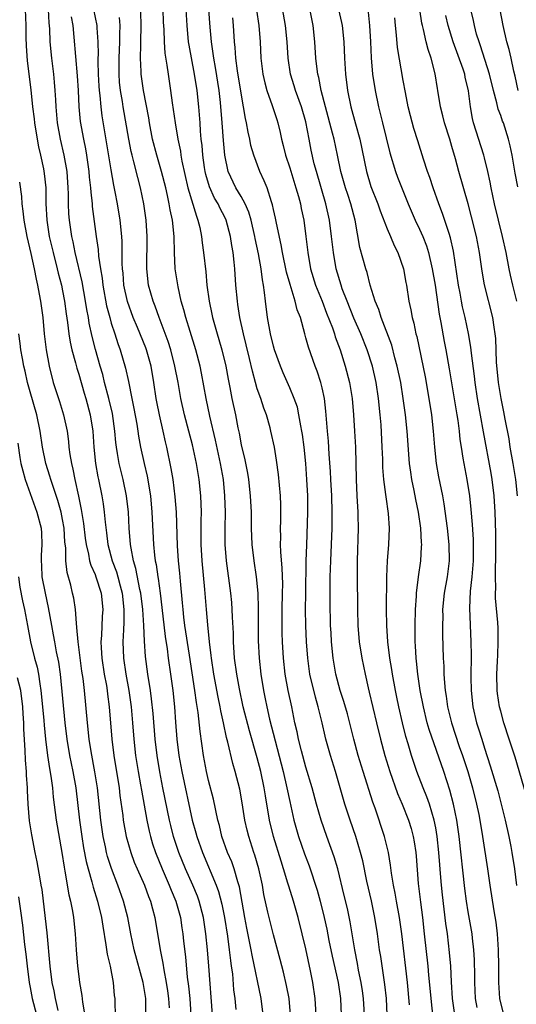
# Model space of a CAD drawing. Units: inches. Extents: x 2613000 to 2616000, y 1476000 to 1479000.
# Drawn here: x 2613302 to 2613363, y 1476402 to 1476524 of the extents above; entities that cross this region are included whole.
import ezdxf

# ---------------------------------------------------------------- set-up
doc = ezdxf.new("R2010")
doc.units = ezdxf.units.IN
doc.header["$MEASUREMENT"] = 0
doc.layers.add('LD26131476_2ft', color=162, linetype='Continuous')

msp = doc.modelspace()

# ---------------------------------------------------------------- linework, layer by layer
at = {"layer": 'LD26131476_2ft'}
for points, elevation in [([(2613355.33, 1476401), (2613355.07, 1476403), (2613354.94, 1476405.06), (2613354.85, 1476407), (2613354.7, 1476408.7), (2613354.43, 1476411), (2613354.26, 1476412.26), (2613353.81, 1476415.81), (2613353.69, 1476417), (2613353.59, 1476418.41), (2613353.49, 1476419.49), (2613353.39, 1476421), (2613353.18, 1476423), (2613353, 1476424.05), (2613352.81, 1476425), (2613352.21, 1476427), (2613351.9, 1476427.9), (2613351.45, 1476429), (2613350.67, 1476431), (2613350.24, 1476432.24), (2613350, 1476433), (2613349.6, 1476434.4), (2613349.32, 1476435.32), (2613348.9, 1476437), (2613348.43, 1476439), (2613348.19, 1476440.19), (2613348.02, 1476441), (2613347.66, 1476443), (2613347.58, 1476443.58), (2613347.34, 1476445), (2613347.09, 1476447), (2613346.96, 1476449), (2613346.94, 1476451), (2613346.98, 1476455), (2613347.07, 1476457), (2613347.23, 1476459), (2613347.3, 1476461), (2613347.18, 1476462.82), (2613346.87, 1476464.87), (2613346.85, 1476465.15), (2613346.6, 1476467), (2613346.48, 1476468.48), (2613346.46, 1476469.54), (2613346.4, 1476471), (2613346.25, 1476473.75), (2613346.14, 1476475), (2613345.94, 1476477), (2613345.64, 1476479), (2613345.19, 1476481), (2613344.56, 1476483), (2613343.78, 1476485), (2613342.92, 1476486.92), (2613342.07, 1476489), (2613341.48, 1476490.52), (2613341.32, 1476491), (2613340.72, 1476493), (2613340.38, 1476495), (2613340.16, 1476497), (2613339.91, 1476499), (2613339.45, 1476501), (2613338.28, 1476505), (2613338.03, 1476505.97), (2613337.65, 1476507.65), (2613337.41, 1476509), (2613337, 1476511.11), (2613336.44, 1476513), (2613335.7, 1476515), (2613335.55, 1476515.55), (2613335.11, 1476517), (2613334.8, 1476519), (2613334.68, 1476521), (2613334.49, 1476523), (2613333.78, 1476527)], 10506), ([(2613358.11, 1476401.89), (2613357.9, 1476403), (2613357.82, 1476405), (2613357.82, 1476405.82), (2613357.78, 1476407.78), (2613357.71, 1476409), (2613357.54, 1476410.46), (2613357.49, 1476411), (2613357, 1476413.71), (2613356.78, 1476415), (2613356.57, 1476416.57), (2613355.88, 1476423), (2613355.59, 1476425), (2613355.17, 1476427), (2613354.72, 1476428.72), (2613353.99, 1476431), (2613352.19, 1476436.19), (2613351.96, 1476437), (2613351.47, 1476439), (2613351.08, 1476441), (2613350.78, 1476443), (2613350.62, 1476444.62), (2613350.57, 1476445), (2613350.51, 1476446.51), (2613350.46, 1476447), (2613350.45, 1476449), (2613350.5, 1476451), (2613350.63, 1476452.63), (2613350.64, 1476453), (2613350.88, 1476455), (2613351.15, 1476457), (2613351.26, 1476458.73), (2613351.27, 1476459), (2613351.24, 1476459.24), (2613351.17, 1476461), (2613350.88, 1476463), (2613350.55, 1476464.55), (2613350.34, 1476465.66), (2613350.06, 1476467), (2613349.91, 1476467.91), (2613349.78, 1476469), (2613349.46, 1476473), (2613349.25, 1476475), (2613349, 1476477), (2613348.68, 1476479), (2613348.26, 1476481), (2613347.97, 1476482.03), (2613347.57, 1476483.57), (2613346.26, 1476487), (2613345.97, 1476487.97), (2613345.52, 1476489), (2613344.92, 1476491), (2613344.53, 1476492.54), (2613344.38, 1476493), (2613343.65, 1476495.65), (2613343.06, 1476499), (2613342.54, 1476501), (2613342.15, 1476502.15), (2613341.88, 1476503), (2613341.31, 1476505), (2613340.9, 1476507), (2613340.46, 1476509), (2613340.28, 1476509.72), (2613339.39, 1476513), (2613338.88, 1476515), (2613338.59, 1476516.59), (2613338.47, 1476517), (2613338.38, 1476517.62), (2613338.23, 1476519), (2613338.1, 1476521), (2613337.87, 1476523), (2613337.1, 1476527)], 10504), ([(2613340.57, 1476527), (2613341.39, 1476523.39), (2613341.47, 1476523), (2613341.67, 1476521), (2613341.74, 1476519), (2613341.87, 1476517), (2613342.13, 1476515), (2613342.53, 1476513), (2613343.1, 1476510.9), (2613343.64, 1476509), (2613344.45, 1476505), (2613345, 1476503.16), (2613345.85, 1476501), (2613346.14, 1476500.14), (2613347, 1476497.94), (2613347.42, 1476497), (2613347.87, 1476495.87), (2613348.33, 1476495), (2613349.02, 1476493), (2613349.31, 1476491.31), (2613349.38, 1476491), (2613349.68, 1476489), (2613349.94, 1476487.94), (2613350.09, 1476487), (2613350.3, 1476486.3), (2613350.56, 1476485), (2613350.66, 1476484.66), (2613351.68, 1476479.68), (2613352.16, 1476477), (2613352.47, 1476475), (2613352.69, 1476473), (2613352.85, 1476471), (2613353.05, 1476469), (2613353.34, 1476467.34), (2613353.82, 1476465), (2613354.01, 1476464.01), (2613354.42, 1476461), (2613354.63, 1476459), (2613354.65, 1476457), (2613354.4, 1476455), (2613354.05, 1476453), (2613353.85, 1476451), (2613353.86, 1476450.14), (2613353.84, 1476449), (2613353.85, 1476447.85), (2613353.93, 1476445), (2613353.99, 1476443.99), (2613354, 1476443), (2613354.06, 1476441.94), (2613354.16, 1476441), (2613354.29, 1476440.29), (2613354.45, 1476439), (2613354.94, 1476437), (2613355.9, 1476434.1), (2613356.29, 1476433), (2613356.94, 1476431), (2613357.52, 1476429), (2613358.03, 1476427), (2613358.29, 1476425.71), (2613358.43, 1476425), (2613358.76, 1476423), (2613359.37, 1476419), (2613359.65, 1476417), (2613360.17, 1476413.83), (2613360.42, 1476412.42), (2613360.57, 1476411), (2613360.69, 1476409), (2613360.72, 1476407), (2613360.73, 1476405), (2613360.87, 1476403), (2613361.36, 1476401)], 10502), ([(2613302.38, 1476525), (2613302.46, 1476523), (2613302.48, 1476521.52), (2613302.51, 1476520.51), (2613302.64, 1476518.64), (2613303.08, 1476515.08), (2613303.3, 1476513), (2613303.49, 1476511.49), (2613303.54, 1476511), (2613303.86, 1476509), (2613304.04, 1476508.04), (2613304.29, 1476507), (2613304.64, 1476505.35), (2613304.75, 1476504.75), (2613304.92, 1476503), (2613304.95, 1476501.05), (2613305.06, 1476499), (2613305.37, 1476497), (2613305.84, 1476495), (2613306.35, 1476493), (2613306.47, 1476492.47), (2613306.85, 1476491), (2613307, 1476490.29), (2613307.25, 1476489), (2613307.45, 1476487.45), (2613307.63, 1476486.37), (2613307.79, 1476485), (2613307.94, 1476483.94), (2613308.16, 1476483), (2613308.6, 1476481.4), (2613308.76, 1476480.76), (2613309, 1476480), (2613309.67, 1476477.67), (2613309.88, 1476477), (2613310.42, 1476475), (2613310.73, 1476473), (2613310.86, 1476471), (2613311.07, 1476469), (2613311.36, 1476467.36), (2613311.44, 1476467), (2613311.84, 1476465), (2613312, 1476464), (2613312.13, 1476463), (2613312.25, 1476461.75), (2613312.43, 1476460.43), (2613312.59, 1476459), (2613313.11, 1476457), (2613313.63, 1476455.63), (2613313.81, 1476455), (2613314.1, 1476453.9), (2613314.36, 1476453), (2613314.56, 1476451), (2613314.56, 1476449.44), (2613314.5, 1476448.5), (2613314.45, 1476447), (2613314.51, 1476445), (2613314.8, 1476443), (2613315.16, 1476441), (2613315.44, 1476439), (2613315.62, 1476437), (2613315.78, 1476435), (2613316.01, 1476433), (2613316.33, 1476431), (2613316.62, 1476429.38), (2613316.72, 1476428.72), (2613317.39, 1476425), (2613317.66, 1476423.66), (2613317.82, 1476423), (2613318.09, 1476422.09), (2613318.44, 1476421), (2613319.27, 1476419), (2613320.16, 1476417), (2613320.39, 1476416.39), (2613320.98, 1476415), (2613321.53, 1476413), (2613321.72, 1476411.72), (2613321.83, 1476411), (2613321.92, 1476410.08), (2613322.15, 1476408.15), (2613322.37, 1476405.63), (2613322.52, 1476404.52), (2613322.67, 1476403), (2613322.83, 1476401)], 10528), ([(2613325.5, 1476401), (2613325.04, 1476407), (2613324.88, 1476409), (2613324.67, 1476411), (2613324.37, 1476413), (2613323.85, 1476415), (2613323.63, 1476415.63), (2613323.05, 1476417), (2613322.14, 1476419), (2613321.32, 1476421), (2613320.66, 1476423), (2613320.33, 1476424.33), (2613320.17, 1476425), (2613319.36, 1476429), (2613318.98, 1476430.98), (2613318.65, 1476433), (2613318.41, 1476435), (2613318.15, 1476438.15), (2613317.97, 1476439.97), (2613317.83, 1476441), (2613317.51, 1476443), (2613317.21, 1476445.21), (2613317.09, 1476447.09), (2613317.01, 1476449), (2613316.88, 1476451), (2613316.65, 1476453), (2613316.54, 1476453.46), (2613316.04, 1476456.04), (2613315.73, 1476457), (2613315.44, 1476458.56), (2613315.37, 1476459), (2613315.22, 1476461), (2613315.11, 1476463), (2613314.9, 1476465), (2613314.49, 1476467), (2613314.17, 1476468.17), (2613313.98, 1476469), (2613313.79, 1476470.21), (2613313.64, 1476471), (2613313.57, 1476471.57), (2613313.45, 1476473), (2613313.15, 1476475.15), (2613312.71, 1476477), (2613312.18, 1476479), (2613311.95, 1476479.95), (2613311.64, 1476481), (2613311.07, 1476483.07), (2613310.66, 1476484.66), (2613310.29, 1476486.29), (2613310.19, 1476487), (2613309.99, 1476487.99), (2613309.83, 1476489), (2613309.4, 1476491.4), (2613308.56, 1476495), (2613308.31, 1476496.31), (2613308.14, 1476497), (2613307.85, 1476499), (2613307.79, 1476499.79), (2613307.74, 1476501), (2613307.73, 1476502.27), (2613307.7, 1476503), (2613307.55, 1476505), (2613307.21, 1476507), (2613306.74, 1476509), (2613306.38, 1476511), (2613306.21, 1476513), (2613306.16, 1476513.84), (2613306.11, 1476515), (2613306.02, 1476516.02), (2613305.92, 1476517), (2613305.66, 1476519), (2613305.47, 1476521), (2613305.42, 1476522.58), (2613305.35, 1476523.35), (2613305.25, 1476525)], 10526), ([(2613331.73, 1476401), (2613331.48, 1476403), (2613330.36, 1476408.36), (2613330.26, 1476409), (2613330.03, 1476410.03), (2613329.7, 1476411.7), (2613329.45, 1476413), (2613328.8, 1476416.8), (2613328.61, 1476417.39), (2613328.15, 1476419), (2613327.85, 1476419.85), (2613327.35, 1476421), (2613326.64, 1476423), (2613326.33, 1476424.33), (2613326.15, 1476425), (2613325.59, 1476427.59), (2613325, 1476429.89), (2613324.74, 1476431), (2613324.36, 1476433), (2613323.95, 1476435.95), (2613323.71, 1476438.29), (2613323.5, 1476439.5), (2613323.3, 1476441), (2613322.63, 1476445.37), (2613322.09, 1476449), (2613321.95, 1476450.05), (2613321.85, 1476451), (2613321.79, 1476451.79), (2613321.53, 1476454.47), (2613321.45, 1476455.45), (2613321.28, 1476457), (2613321.15, 1476458.85), (2613321.03, 1476463), (2613320.9, 1476464.9), (2613320.62, 1476467), (2613320.37, 1476468.37), (2613319.84, 1476471), (2613319.68, 1476471.68), (2613319.42, 1476473), (2613318.93, 1476475), (2613318.61, 1476476.61), (2613318.54, 1476477), (2613318.27, 1476479), (2613317.92, 1476481), (2613317.33, 1476483), (2613317.25, 1476483.25), (2613316.22, 1476485.78), (2613315.71, 1476487), (2613314.99, 1476488.99), (2613314.57, 1476491), (2613314.46, 1476492.46), (2613314.4, 1476493), (2613314.36, 1476493.64), (2613314.36, 1476496.36), (2613314.32, 1476497), (2613314.12, 1476499), (2613313.78, 1476501), (2613313.5, 1476502.5), (2613313.33, 1476503.33), (2613313, 1476505.2), (2613311.89, 1476511.89), (2613311.75, 1476513), (2613311.64, 1476514.36), (2613311.56, 1476515), (2613311.52, 1476515.52), (2613311.45, 1476517), (2613311.41, 1476518.59), (2613311.41, 1476519), (2613311.44, 1476519.44), (2613311.41, 1476521), (2613311.26, 1476522.74), (2613311.26, 1476523), (2613310.84, 1476525)], 10522), ([(2613319.38, 1476525), (2613319.42, 1476523.42), (2613319.47, 1476522.53), (2613319.51, 1476521), (2613319.61, 1476519.61), (2613319.87, 1476518.13), (2613320.02, 1476517), (2613320.32, 1476515), (2613320.51, 1476513.49), (2613320.65, 1476512.65), (2613320.86, 1476511), (2613321.2, 1476509), (2613321.52, 1476507.52), (2613321.59, 1476507), (2613321.72, 1476506.28), (2613322.46, 1476503), (2613323.49, 1476499.49), (2613323.69, 1476499), (2613323.91, 1476498.09), (2613324.12, 1476497), (2613324.2, 1476496.2), (2613324.38, 1476495), (2613324.64, 1476492.64), (2613324.79, 1476491), (2613325.06, 1476489), (2613325.41, 1476487.41), (2613325.48, 1476487), (2613325.83, 1476485.83), (2613326.04, 1476485), (2613326.27, 1476484.27), (2613326.64, 1476483), (2613327.12, 1476481), (2613327.41, 1476479.41), (2613327.63, 1476478.37), (2613327.88, 1476477), (2613328.31, 1476475), (2613328.6, 1476473.4), (2613328.75, 1476472.75), (2613329, 1476471.28), (2613329.45, 1476469.45), (2613329.79, 1476467.79), (2613329.91, 1476467), (2613330.14, 1476465), (2613330.24, 1476463), (2613330.26, 1476461), (2613330.34, 1476459), (2613330.56, 1476457), (2613330.88, 1476455), (2613331.07, 1476453), (2613331.1, 1476451.1), (2613331.09, 1476449), (2613331.11, 1476447.11), (2613331.22, 1476445), (2613331.43, 1476443), (2613331.77, 1476441), (2613331.99, 1476439.99), (2613332.18, 1476439), (2613332.52, 1476437.48), (2613333.19, 1476434.81), (2613334.2, 1476431), (2613334.66, 1476429), (2613335, 1476427.31), (2613335.52, 1476425), (2613335.84, 1476423.84), (2613336.09, 1476423), (2613336.84, 1476420.84), (2613337.39, 1476419.39), (2613338.37, 1476416.37), (2613338.75, 1476415), (2613339.23, 1476413), (2613339.56, 1476411.56), (2613339.83, 1476410.17), (2613340.24, 1476408.24), (2613340.97, 1476405), (2613341.27, 1476403), (2613341.35, 1476401)], 10516), ([(2613344.23, 1476401), (2613344.1, 1476403), (2613343.97, 1476403.97), (2613343.8, 1476405), (2613343.48, 1476406.52), (2613343.34, 1476407.34), (2613343.01, 1476409), (2613342.7, 1476411), (2613342.45, 1476412.45), (2613342.11, 1476414.11), (2613341.73, 1476415.73), (2613340.91, 1476419), (2613340.48, 1476420.48), (2613339.57, 1476423), (2613338.88, 1476425), (2613338.31, 1476427), (2613337.76, 1476429), (2613337, 1476431.55), (2613336.44, 1476433.56), (2613336.07, 1476435), (2613335.9, 1476435.9), (2613335.64, 1476437), (2613335.24, 1476439), (2613334.81, 1476441), (2613334.45, 1476443), (2613334.23, 1476445), (2613334.11, 1476447), (2613334.07, 1476448.07), (2613334.06, 1476449), (2613334.07, 1476451), (2613334.12, 1476453), (2613334.14, 1476454.14), (2613334.08, 1476456.08), (2613333.9, 1476458.1), (2613333.87, 1476459), (2613333.89, 1476459.89), (2613333.87, 1476461), (2613333.9, 1476461.9), (2613333.9, 1476463), (2613333.89, 1476463.89), (2613333.85, 1476465), (2613333.62, 1476467.62), (2613333.39, 1476469.39), (2613333.13, 1476471), (2613332.69, 1476473), (2613332.59, 1476473.41), (2613332.13, 1476475), (2613331.81, 1476475.81), (2613331.42, 1476477), (2613331, 1476478.22), (2613330.77, 1476479), (2613330.4, 1476480.4), (2613330.04, 1476481.96), (2613329.64, 1476483.64), (2613329.29, 1476485), (2613328.86, 1476487), (2613328.62, 1476488.62), (2613328.55, 1476489), (2613328.37, 1476491), (2613328.23, 1476493), (2613328.16, 1476493.84), (2613328.02, 1476495), (2613327.87, 1476495.87), (2613327.71, 1476497), (2613327.18, 1476499), (2613327, 1476499.38), (2613326.43, 1476500.43), (2613326.18, 1476501), (2613325.73, 1476501.73), (2613325.1, 1476503.1), (2613324.65, 1476504.65), (2613324.57, 1476505), (2613324.49, 1476505.51), (2613324.29, 1476507), (2613324.2, 1476508.2), (2613324.1, 1476509), (2613324.01, 1476509.99), (2613323.95, 1476511), (2613323.79, 1476513), (2613323.58, 1476515), (2613323.28, 1476517), (2613322.59, 1476520.59), (2613322.53, 1476521), (2613322.34, 1476523), (2613322.23, 1476525)], 10514), ([(2613347.03, 1476401), (2613346.91, 1476403), (2613346.73, 1476404.73), (2613346.21, 1476408.21), (2613346.08, 1476409), (2613345.81, 1476411), (2613345.48, 1476413), (2613345.06, 1476415.06), (2613344.52, 1476417.48), (2613344, 1476420), (2613343.74, 1476421), (2613343.13, 1476423), (2613342.44, 1476425), (2613341.81, 1476427), (2613340.64, 1476431), (2613340.02, 1476433), (2613339.44, 1476435), (2613339.35, 1476435.35), (2613338.99, 1476437.01), (2613338.52, 1476439), (2613338.16, 1476440.17), (2613337.49, 1476443), (2613337.22, 1476445), (2613337.07, 1476447), (2613336.99, 1476449), (2613336.96, 1476451), (2613336.97, 1476452.97), (2613337.04, 1476457), (2613337.09, 1476458.91), (2613337.24, 1476463), (2613337.23, 1476465), (2613337.12, 1476467), (2613336.97, 1476469), (2613336.76, 1476471), (2613336.56, 1476472.56), (2613336.49, 1476473), (2613336.35, 1476473.65), (2613336.14, 1476475), (2613335.94, 1476475.94), (2613335.56, 1476477), (2613335, 1476478.33), (2613334.18, 1476480.18), (2613333.85, 1476481), (2613333.13, 1476483), (2613333, 1476483.45), (2613332.62, 1476485), (2613332.28, 1476487), (2613332.02, 1476489), (2613331.9, 1476490.1), (2613331.76, 1476491), (2613331.63, 1476491.63), (2613331.47, 1476493), (2613331.14, 1476494.86), (2613330.74, 1476496.74), (2613330.71, 1476497), (2613330.24, 1476499), (2613329.97, 1476499.97), (2613329.51, 1476501), (2613329, 1476501.93), (2613328.37, 1476503), (2613327.43, 1476505), (2613327, 1476507), (2613326.84, 1476508.84), (2613326.69, 1476511), (2613326.47, 1476513.53), (2613326.29, 1476515), (2613325.85, 1476517.85), (2613325.64, 1476519), (2613325.57, 1476519.57), (2613325.34, 1476521), (2613325.19, 1476522.81), (2613325.05, 1476525)], 10512), ([(2613330.9, 1476524.9), (2613331.18, 1476523), (2613331.34, 1476521), (2613331.45, 1476519), (2613331.7, 1476517), (2613331.93, 1476515.93), (2613332.19, 1476515), (2613332.84, 1476513.16), (2613333.4, 1476511.4), (2613333.54, 1476511), (2613333.82, 1476509.82), (2613334, 1476509), (2613334.21, 1476508.21), (2613334.48, 1476507), (2613335, 1476505.46), (2613335.77, 1476503), (2613336.08, 1476501.92), (2613336.32, 1476501), (2613336.43, 1476500.43), (2613336.74, 1476499), (2613337, 1476497), (2613337.22, 1476495), (2613337.58, 1476493), (2613338.19, 1476491), (2613339, 1476489), (2613339.55, 1476487.55), (2613340.27, 1476485.73), (2613340.51, 1476485), (2613340.62, 1476484.62), (2613341.22, 1476483), (2613341.85, 1476481), (2613342.37, 1476479), (2613342.69, 1476477), (2613342.86, 1476475), (2613343, 1476473), (2613343.11, 1476471), (2613343.17, 1476467), (2613343.26, 1476465), (2613343.39, 1476463), (2613343.4, 1476462.6), (2613343.43, 1476461), (2613343.33, 1476457), (2613343.32, 1476455.32), (2613343.35, 1476451), (2613343.39, 1476449), (2613343.55, 1476447), (2613343.87, 1476445), (2613344.29, 1476443), (2613344.68, 1476441.32), (2613344.81, 1476440.81), (2613345.7, 1476437), (2613346.19, 1476435), (2613346.72, 1476433), (2613347.33, 1476431), (2613348.3, 1476428.3), (2613348.86, 1476427), (2613349.64, 1476425), (2613349.96, 1476423.96), (2613350.21, 1476423), (2613350.33, 1476422.33), (2613350.53, 1476421), (2613350.57, 1476420.57), (2613350.82, 1476417.18), (2613351.1, 1476414.9), (2613351.37, 1476413), (2613351.59, 1476411), (2613352.01, 1476407), (2613352.11, 1476405.89), (2613352.28, 1476404.28), (2613352.38, 1476403), (2613352.63, 1476400.63)], 10508), ([(2613363.09, 1476465), (2613362.86, 1476467), (2613362.55, 1476469), (2613362.19, 1476471), (2613362.03, 1476472.03), (2613361.54, 1476474.46), (2613361.38, 1476475.38), (2613361.06, 1476477), (2613360.75, 1476479), (2613360.5, 1476481.5), (2613360.4, 1476484.4), (2613360.34, 1476485), (2613360.2, 1476485.8), (2613360.04, 1476487), (2613359.01, 1476491.01), (2613358.7, 1476492.7), (2613358.37, 1476495), (2613358.01, 1476497), (2613357.42, 1476499.42), (2613357, 1476501.01), (2613355.83, 1476505), (2613355.42, 1476506.58), (2613355, 1476508.08), (2613354.73, 1476509), (2613354.07, 1476511), (2613353.87, 1476511.87), (2613353.57, 1476513), (2613353.27, 1476515), (2613353.23, 1476515.23), (2613352.94, 1476517.06), (2613352.42, 1476519), (2613352.05, 1476520.05), (2613351.82, 1476521), (2613351.49, 1476522.51), (2613351.35, 1476523), (2613351.29, 1476523.29), (2613351.04, 1476525)], 10496), ([(2613363.13, 1476503.13), (2613362.8, 1476504.8), (2613362.42, 1476507), (2613362.17, 1476508.17), (2613361.97, 1476509), (2613361.33, 1476511), (2613361.23, 1476511.23), (2613361, 1476511.93), (2613360.7, 1476512.7), (2613360.54, 1476513.46), (2613360.11, 1476515), (2613359.62, 1476517), (2613358.52, 1476520.52), (2613358.33, 1476521), (2613358.04, 1476521.96), (2613357.77, 1476523), (2613357.64, 1476523.64), (2613357.31, 1476525)], 10492), ([(2613363.16, 1476515), (2613362.77, 1476516.77), (2613362.61, 1476517.39), (2613362.28, 1476519), (2613362.04, 1476520.04), (2613361.77, 1476521), (2613361.31, 1476523), (2613360.94, 1476524.94)], 10490), ([(2613308.07, 1476524.07), (2613308.25, 1476523), (2613308.41, 1476521.59), (2613308.82, 1476516.82), (2613308.93, 1476515), (2613309.02, 1476513), (2613309.19, 1476511.19), (2613309.58, 1476509), (2613309.81, 1476507.82), (2613309.95, 1476507), (2613310.24, 1476505), (2613310.29, 1476504.29), (2613310.45, 1476503), (2613310.47, 1476502.47), (2613310.65, 1476501), (2613310.67, 1476500.67), (2613311.16, 1476497), (2613311.39, 1476495.39), (2613311.44, 1476494.56), (2613311.67, 1476493), (2613311.87, 1476491.87), (2613311.95, 1476491), (2613312.43, 1476488.43), (2613312.81, 1476487), (2613313, 1476486.32), (2613313.43, 1476485), (2613313.81, 1476483.81), (2613314.11, 1476483), (2613314.77, 1476480.77), (2613315.12, 1476479.12), (2613315.52, 1476477), (2613315.78, 1476475.78), (2613316.14, 1476473.86), (2613316.29, 1476473), (2613316.37, 1476472.37), (2613316.62, 1476471), (2613317.04, 1476469), (2613317.42, 1476467.42), (2613317.83, 1476465), (2613318, 1476463), (2613318.2, 1476459), (2613318.33, 1476457.67), (2613318.42, 1476457), (2613318.53, 1476456.53), (2613318.75, 1476455), (2613318.79, 1476454.79), (2613319.03, 1476453), (2613319.24, 1476451.24), (2613319.64, 1476447.64), (2613319.88, 1476446.12), (2613320, 1476445), (2613320.3, 1476443), (2613320.58, 1476441), (2613320.78, 1476439), (2613320.91, 1476437.09), (2613321.09, 1476435), (2613321.35, 1476433), (2613321.71, 1476431), (2613322.98, 1476425), (2613323.43, 1476423.43), (2613323.53, 1476423), (2613324.24, 1476421), (2613325.93, 1476417), (2613326.22, 1476416.22), (2613326.63, 1476414.63), (2613326.95, 1476413), (2613327.32, 1476410.68), (2613327.55, 1476409), (2613327.69, 1476407.69), (2613327.8, 1476407), (2613327.93, 1476406.07), (2613328.09, 1476404.09), (2613328.22, 1476403), (2613328.36, 1476401.64)], 10524), ([(2613335.08, 1476401), (2613334.92, 1476403), (2613334.62, 1476404.62), (2613334.25, 1476406.25), (2613333.84, 1476407.84), (2613333, 1476410.88), (2613332.45, 1476413), (2613332.32, 1476413.68), (2613331.82, 1476415.82), (2613331.63, 1476417), (2613331.19, 1476419), (2613330.69, 1476420.69), (2613330.58, 1476421), (2613329.94, 1476423), (2613329.76, 1476423.76), (2613329.48, 1476425), (2613329.14, 1476427.14), (2613328.83, 1476428.83), (2613328.27, 1476431), (2613327.98, 1476431.98), (2613327.39, 1476434.61), (2613327.22, 1476435.22), (2613326.85, 1476437), (2613326.5, 1476438.5), (2613326.42, 1476439), (2613326.16, 1476440.16), (2613325.63, 1476443), (2613325.34, 1476445), (2613325.32, 1476445.32), (2613325.12, 1476447), (2613324.9, 1476449.1), (2613324.74, 1476451), (2613324.54, 1476453.46), (2613324.21, 1476457), (2613324.09, 1476459), (2613324.09, 1476461.91), (2613324.11, 1476463), (2613324.04, 1476465), (2613323.83, 1476467), (2613323.49, 1476469), (2613323, 1476471.28), (2613322.57, 1476473), (2613322.03, 1476475), (2613321.57, 1476477), (2613321.23, 1476479), (2613320.85, 1476481), (2613320.33, 1476483), (2613320.02, 1476484.02), (2613318.9, 1476487), (2613318.4, 1476488.4), (2613318.16, 1476489), (2613317.61, 1476491), (2613317.39, 1476493), (2613317.44, 1476497), (2613317.3, 1476499), (2613317, 1476501), (2613316.6, 1476503), (2613316.26, 1476504.26), (2613315.8, 1476506.2), (2613315.58, 1476507), (2613315.47, 1476507.47), (2613315.16, 1476509), (2613314.46, 1476513), (2613314.38, 1476513.62), (2613314.15, 1476515), (2613314.03, 1476516.03), (2613313.96, 1476517), (2613313.96, 1476519), (2613314.08, 1476521), (2613314.07, 1476521.93), (2613314.1, 1476523), (2613314, 1476524)], 10520), ([(2613338.24, 1476401), (2613338.14, 1476403), (2613337.85, 1476405), (2613337.57, 1476406.43), (2613337, 1476409.12), (2613336.54, 1476411), (2613336.03, 1476413), (2613335.46, 1476415), (2613334.87, 1476416.87), (2613334.78, 1476417.22), (2613334.24, 1476419), (2613333.93, 1476419.93), (2613332.99, 1476423), (2613332.52, 1476425), (2613332.01, 1476428.01), (2613331.87, 1476429), (2613331.45, 1476431), (2613331, 1476432.7), (2613330.03, 1476436.03), (2613329.27, 1476439), (2613328.79, 1476441.21), (2613328.47, 1476443), (2613328.21, 1476445), (2613328.07, 1476447), (2613328.05, 1476448.05), (2613327.94, 1476450.06), (2613327.92, 1476451), (2613327.86, 1476451.86), (2613327.74, 1476453), (2613327.2, 1476457), (2613327.04, 1476459), (2613327.04, 1476461), (2613327.08, 1476463), (2613327.02, 1476465), (2613326.82, 1476467), (2613326.47, 1476469), (2613325.85, 1476471.85), (2613325.15, 1476474.85), (2613324.69, 1476477), (2613324.13, 1476480.13), (2613323.95, 1476481), (2613323.43, 1476483), (2613322.71, 1476485.29), (2613322.19, 1476487), (2613321.96, 1476487.96), (2613321.64, 1476489), (2613321.23, 1476490.77), (2613320.89, 1476493), (2613320.79, 1476495), (2613320.74, 1476497), (2613320.54, 1476499), (2613320.26, 1476500.26), (2613320.16, 1476501), (2613319.94, 1476502.06), (2613319.71, 1476503), (2613319.21, 1476505), (2613318.62, 1476507), (2613318.1, 1476509), (2613317.71, 1476511), (2613317.62, 1476511.62), (2613316.96, 1476515), (2613316.71, 1476516.71), (2613316.68, 1476517), (2613316.68, 1476517.32), (2613316.59, 1476519), (2613316.63, 1476520.63), (2613316.65, 1476521), (2613316.7, 1476523), (2613316.64, 1476524.64)], 10518), ([(2613349.77, 1476402.23), (2613349.52, 1476405), (2613348.81, 1476411), (2613348.53, 1476413), (2613348.16, 1476415), (2613348, 1476416), (2613347.79, 1476417), (2613347.55, 1476418.45), (2613347.44, 1476419.44), (2613347.18, 1476421), (2613346.69, 1476423), (2613345.52, 1476426.48), (2613345.24, 1476427.24), (2613344.05, 1476431), (2613343.45, 1476433), (2613342.9, 1476435), (2613342.1, 1476438.1), (2613341.66, 1476439.66), (2613341.23, 1476441), (2613340.69, 1476443), (2613340.35, 1476445), (2613340.15, 1476447), (2613340.09, 1476448.09), (2613340.04, 1476449), (2613339.99, 1476451.99), (2613339.98, 1476453), (2613339.99, 1476455), (2613340.06, 1476457), (2613340.22, 1476461), (2613340.24, 1476461.76), (2613340.24, 1476463), (2613340.18, 1476465), (2613340.07, 1476467), (2613340.03, 1476468.02), (2613339.86, 1476470.14), (2613339.76, 1476471.76), (2613339.64, 1476473), (2613339.45, 1476475.45), (2613339.27, 1476477), (2613339, 1476478.31), (2613338.83, 1476479), (2613338.38, 1476480.38), (2613338.15, 1476481), (2613337.32, 1476483.32), (2613337, 1476484.51), (2613336.85, 1476485), (2613336.32, 1476487), (2613335.93, 1476487.93), (2613335.69, 1476489), (2613335.05, 1476491.05), (2613334.61, 1476492.61), (2613334.11, 1476495), (2613333.96, 1476495.96), (2613333.36, 1476498.64), (2613333.25, 1476499.25), (2613333, 1476500.32), (2613332.89, 1476500.89), (2613332.75, 1476501.25), (2613332.21, 1476503), (2613331.87, 1476503.87), (2613331.33, 1476505), (2613330.56, 1476507), (2613330.22, 1476508.22), (2613330.07, 1476509), (2613329.87, 1476509.87), (2613329.69, 1476511), (2613329.56, 1476511.56), (2613329.32, 1476513), (2613329, 1476514.68), (2613328.57, 1476517.43), (2613328.37, 1476519), (2613328.28, 1476520.28), (2613328.19, 1476521), (2613328.07, 1476523), (2613327.97, 1476523.97)], 10510), ([(2613344.65, 1476524.65), (2613344.82, 1476523), (2613344.95, 1476521), (2613345.03, 1476519.03), (2613345.21, 1476517), (2613345.53, 1476515), (2613345.94, 1476513), (2613346.16, 1476512.16), (2613346.43, 1476511), (2613347.32, 1476507.32), (2613348.02, 1476505), (2613348.29, 1476504.29), (2613349.44, 1476501.44), (2613349.61, 1476501), (2613350.46, 1476499), (2613351, 1476497.88), (2613351.39, 1476497), (2613351.84, 1476495.84), (2613352.1, 1476495), (2613352.57, 1476493), (2613352.93, 1476491), (2613353.42, 1476487.41), (2613353.62, 1476486.38), (2613354.04, 1476484.04), (2613354.24, 1476483), (2613354.66, 1476480.66), (2613355.6, 1476475), (2613355.71, 1476474.29), (2613355.88, 1476473), (2613355.97, 1476471.97), (2613356.12, 1476471), (2613356.35, 1476469.65), (2613356.44, 1476469), (2613356.84, 1476467), (2613357.17, 1476465), (2613357.34, 1476463.34), (2613357.49, 1476461.49), (2613357.6, 1476459.6), (2613357.62, 1476459), (2613357.62, 1476457), (2613357.49, 1476455.49), (2613357.46, 1476455), (2613357.25, 1476453.25), (2613357.14, 1476451.14), (2613357.34, 1476447), (2613357.37, 1476445.37), (2613357.34, 1476442.66), (2613357.37, 1476441), (2613357.58, 1476439), (2613358.04, 1476437), (2613358.28, 1476436.28), (2613358.66, 1476435), (2613359, 1476433.9), (2613359.72, 1476431.72), (2613360.63, 1476428.63), (2613361.06, 1476427), (2613361.56, 1476425), (2613362.01, 1476423), (2613362.25, 1476421.75), (2613362.39, 1476421), (2613362.69, 1476419), (2613362.93, 1476416.93)], 10500), ([(2613364.14, 1476428.14), (2613362.77, 1476432.77), (2613362.06, 1476435), (2613361.4, 1476437), (2613361, 1476438.44), (2613360.85, 1476439), (2613360.61, 1476440.61), (2613360.57, 1476441), (2613360.54, 1476443), (2613360.61, 1476444.61), (2613360.63, 1476445.37), (2613360.69, 1476447), (2613360.67, 1476448.67), (2613360.63, 1476449.37), (2613360.38, 1476452.38), (2613360.36, 1476453), (2613360.4, 1476453.6), (2613360.36, 1476455), (2613360.37, 1476456.37), (2613360.4, 1476457), (2613360.41, 1476457.59), (2613360.41, 1476459), (2613360.4, 1476460.4), (2613360.31, 1476463), (2613360.19, 1476465), (2613359.94, 1476467), (2613359.81, 1476467.81), (2613358.88, 1476472.88), (2613358.16, 1476477), (2613357.85, 1476479), (2613357.77, 1476479.77), (2613357.39, 1476482.61), (2613357.33, 1476483.33), (2613357.03, 1476485.03), (2613356.61, 1476487), (2613356.31, 1476488.31), (2613356.18, 1476489), (2613356.01, 1476489.99), (2613355.81, 1476491), (2613355.18, 1476495.18), (2613354.82, 1476496.82), (2613354.64, 1476497.36), (2613353.84, 1476499.84), (2613353.38, 1476501), (2613352.68, 1476503), (2613352.27, 1476504.27), (2613352, 1476505), (2613351.48, 1476506.52), (2613350.77, 1476508.77), (2613350.3, 1476510.3), (2613349.88, 1476511.88), (2613349.61, 1476513), (2613349.27, 1476514.73), (2613349, 1476516.22), (2613348.3, 1476520.3), (2613348.17, 1476521.83), (2613348.03, 1476523), (2613347.95, 1476523.95)], 10498), ([(2613363, 1476489), (2613362.48, 1476491), (2613362.21, 1476492.21), (2613362.04, 1476493), (2613361.66, 1476495), (2613361.24, 1476497), (2613360.24, 1476501), (2613359.81, 1476503), (2613359.69, 1476503.69), (2613359.4, 1476505), (2613359, 1476506.67), (2613358.92, 1476507), (2613357.66, 1476511), (2613357.53, 1476511.53), (2613357.28, 1476513), (2613357.05, 1476514.95), (2613356.63, 1476516.63), (2613356.57, 1476517), (2613356.37, 1476517.63), (2613355.15, 1476521), (2613354.54, 1476523), (2613354.25, 1476524.25)], 10494), ([(2613301.7, 1476503.7), (2613301.94, 1476501.94), (2613302, 1476501), (2613302.12, 1476500.12), (2613302.22, 1476499), (2613302.59, 1476497), (2613303.1, 1476494.9), (2613303.52, 1476493), (2613303.74, 1476491.74), (2613303.91, 1476491), (2613304.12, 1476489.88), (2613304.27, 1476489), (2613304.55, 1476487), (2613304.75, 1476485), (2613304.97, 1476483), (2613305.33, 1476481), (2613305.86, 1476479), (2613306.63, 1476476.63), (2613307.13, 1476475), (2613307.55, 1476473), (2613307.72, 1476471.72), (2613307.78, 1476471), (2613307.9, 1476470.1), (2613308.09, 1476469), (2613308.28, 1476468.28), (2613308.52, 1476467), (2613308.97, 1476464.97), (2613309.31, 1476463.31), (2613309.58, 1476461.58), (2613309.79, 1476459.79), (2613309.9, 1476459), (2613310.2, 1476457.8), (2613310.34, 1476457), (2613310.47, 1476456.47), (2613311, 1476455.29), (2613311.11, 1476455), (2613311.74, 1476453), (2613311.95, 1476451), (2613311.89, 1476450.11), (2613311.79, 1476447.79), (2613311.72, 1476447), (2613311.75, 1476446.25), (2613311.83, 1476445), (2613312.14, 1476443), (2613312.4, 1476441.6), (2613312.5, 1476441), (2613312.54, 1476440.54), (2613312.75, 1476439), (2613313.09, 1476435), (2613313.33, 1476433), (2613313.96, 1476429), (2613314.06, 1476428.06), (2613314.42, 1476425.58), (2613314.48, 1476425), (2613314.84, 1476423), (2613315.4, 1476421), (2613315.84, 1476419.84), (2613316.2, 1476419), (2613317.1, 1476417), (2613317.6, 1476415.6), (2613317.85, 1476415), (2613318.07, 1476414.07), (2613318.36, 1476413), (2613319.05, 1476409), (2613319.36, 1476407.36), (2613319.47, 1476406.53), (2613319.77, 1476405), (2613319.94, 1476403.94), (2613320.07, 1476403), (2613320.15, 1476401.85)], 10530), ([(2613317.27, 1476401), (2613317.27, 1476402.73), (2613317.26, 1476403), (2613316.93, 1476405), (2613315.83, 1476409), (2613315.41, 1476411), (2613315.04, 1476413), (2613314.52, 1476415), (2613313.81, 1476417), (2613313.03, 1476419.03), (2613312.54, 1476420.54), (2613312.43, 1476421), (2613312.29, 1476421.71), (2613312, 1476423), (2613311.72, 1476425), (2613311.3, 1476429), (2613310.98, 1476430.98), (2613310.53, 1476433.47), (2613310.3, 1476435), (2613310.07, 1476437), (2613309.7, 1476441), (2613309.53, 1476442.47), (2613309.39, 1476443.39), (2613308.92, 1476447), (2613308.78, 1476448.78), (2613308.7, 1476449.3), (2613308.59, 1476451), (2613308.38, 1476452.38), (2613308.24, 1476453), (2613308.01, 1476453.99), (2613307.56, 1476455.56), (2613307.42, 1476457), (2613307.39, 1476458.61), (2613307.3, 1476459.3), (2613307.19, 1476461), (2613307, 1476462.08), (2613306.82, 1476463), (2613306.42, 1476464.42), (2613305.83, 1476466.17), (2613305.57, 1476467), (2613305.45, 1476467.45), (2613304.95, 1476469), (2613304.53, 1476471), (2613304.25, 1476473), (2613303.85, 1476475), (2613303, 1476477.83), (2613302.69, 1476479), (2613302.39, 1476480.39), (2613302.24, 1476481), (2613302.05, 1476481.95), (2613301.87, 1476483), (2613301.79, 1476483.79), (2613301.62, 1476485)], 10532), ([(2613301.5, 1476471.5), (2613301.74, 1476469.74), (2613301.87, 1476469), (2613302.09, 1476468.09), (2613302.41, 1476467), (2613303, 1476465.3), (2613303.85, 1476463), (2613304.35, 1476461), (2613304.4, 1476460.4), (2613304.46, 1476459), (2613304.37, 1476457.63), (2613304.36, 1476457), (2613304.4, 1476456.4), (2613304.46, 1476455), (2613304.85, 1476453), (2613305.24, 1476451.24), (2613305.63, 1476449), (2613305.86, 1476447.86), (2613306, 1476447), (2613306.23, 1476445.77), (2613306.49, 1476444.49), (2613306.7, 1476443), (2613307.28, 1476437), (2613307.52, 1476435), (2613307.86, 1476433), (2613308.27, 1476431), (2613308.63, 1476429), (2613309.1, 1476425), (2613309.37, 1476423), (2613309.59, 1476421.59), (2613309.9, 1476419.9), (2613310.14, 1476419), (2613310.61, 1476417.39), (2613310.76, 1476416.76), (2613311.32, 1476415), (2613311.81, 1476413), (2613311.95, 1476411.95), (2613312.35, 1476409.65), (2613312.49, 1476408.49), (2613312.86, 1476407), (2613313.25, 1476405), (2613313.38, 1476403.38), (2613313.44, 1476403), (2613313.43, 1476402.57), (2613313.47, 1476401)], 10534), ([(2613301.55, 1476455), (2613301.75, 1476453.75), (2613302.07, 1476452.07), (2613302.29, 1476451), (2613302.66, 1476449), (2613303.06, 1476447), (2613303.56, 1476445), (2613303.87, 1476443.87), (2613304.02, 1476443), (2613304.18, 1476441.82), (2613304.33, 1476441), (2613304.54, 1476439), (2613304.69, 1476437.31), (2613304.73, 1476436.73), (2613304.89, 1476435), (2613305.14, 1476433), (2613305.38, 1476431.38), (2613305.57, 1476430.43), (2613305.76, 1476429), (2613305.86, 1476427.86), (2613306.23, 1476425), (2613306.91, 1476421), (2613307.19, 1476419.19), (2613307.29, 1476418.71), (2613307.79, 1476415.79), (2613308, 1476415), (2613308.23, 1476413.77), (2613308.35, 1476413), (2613308.56, 1476411), (2613308.69, 1476409), (2613308.85, 1476407), (2613309, 1476405.72), (2613309.09, 1476405), (2613309.37, 1476403.37), (2613309.45, 1476402.55), (2613309.92, 1476399.92)], 10536), ([(2613306.48, 1476401.52), (2613306.13, 1476403), (2613305.96, 1476403.96), (2613305.74, 1476405), (2613305.47, 1476407), (2613305.11, 1476411.11), (2613304.67, 1476415), (2613304.47, 1476416.47), (2613304.38, 1476417), (2613304.23, 1476417.77), (2613303.88, 1476419.88), (2613303.63, 1476421), (2613303.2, 1476423.2), (2613302.92, 1476424.92), (2613302.75, 1476427), (2613302.68, 1476428.68), (2613302.68, 1476429), (2613302.56, 1476430.56), (2613302.55, 1476431), (2613302.42, 1476432.42), (2613302.38, 1476433.62), (2613302.22, 1476436.22), (2613302.22, 1476437), (2613302.14, 1476438.14), (2613302.1, 1476439), (2613301.85, 1476441), (2613301.45, 1476442.55)], 10538), ([(2613301.57, 1476415.57), (2613301.83, 1476413.83), (2613302.05, 1476412.05), (2613302.31, 1476409.69), (2613302.48, 1476408.48), (2613302.64, 1476407), (2613302.89, 1476405), (2613303, 1476404.37), (2613303.26, 1476403), (2613303.79, 1476401)], 10540)]:
    msp.add_lwpolyline(points, dxfattribs=dict(at, elevation=elevation))

doc.saveas('drawing.dxf')
